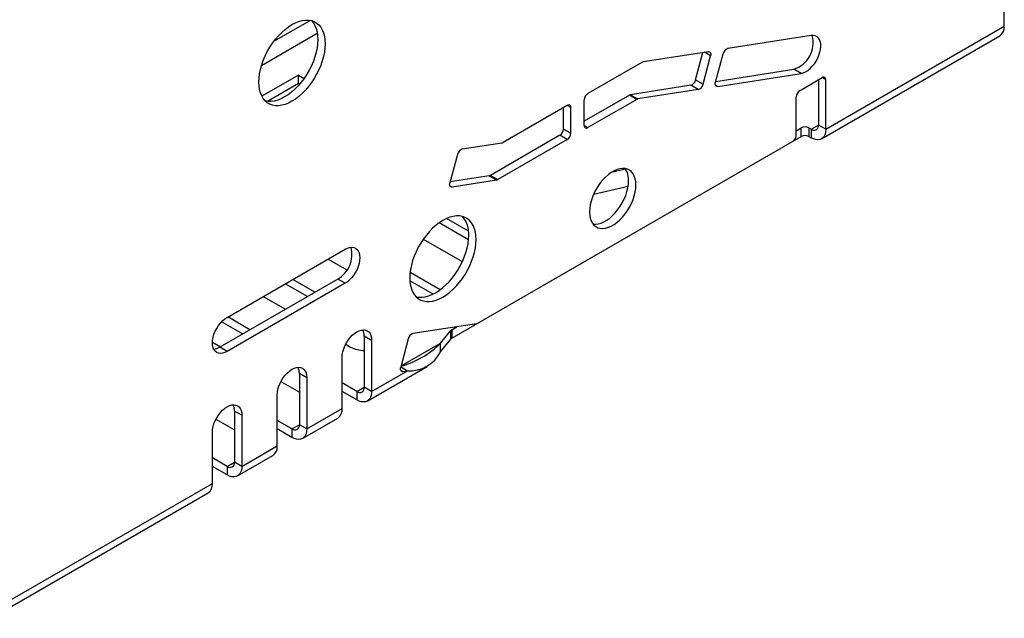
# Model space of a CAD drawing. Units: millimetres. Extents: x 56 to 3304, y 56 to 2320.
# Drawn here: x 2317 to 2411, y 1534 to 1591 of the extents above; entities that cross this region are included whole.
import ezdxf

# ---------------------------------------------------------------- set-up
doc = ezdxf.new("R2010")
doc.units = ezdxf.units.MM
doc.header["$LTSCALE"] = 8
doc.layers.add('HAURATON_PRODUCT_CONTOUR', color=7, linetype='Continuous', lineweight=25)

msp = doc.modelspace()

# ---------------------------------------------------------------- linework, layer by layer
at = {"layer": 'HAURATON_PRODUCT_CONTOUR'}
for p, q in [((2411.027, 1590.847), (2411.027, 1595.601)), ((2340.983, 1589.408), (2344.458, 1591.414)), ((2339.795, 1587.089), (2345.148, 1590.18)), ((2393.915, 1580.969), (2411.027, 1590.847)), ((2392.507, 1589.956), (2384.515, 1588.701)), ((2393.5, 1580.053), (2410.612, 1589.932)), ((2382.654, 1588.409), (2376.401, 1587.427)), ((2381.433, 1585.695), (2382.135, 1588.327)), ((2382.866, 1588.008), (2382.274, 1588.349)), ((2376.28, 1587.382), (2371.102, 1584.393)), ((2382.14, 1585.287), (2382.866, 1588.008)), ((2383.336, 1585.475), (2384.062, 1588.195)), ((2383.36, 1585.563), (2390.832, 1586.736)), ((2391.54, 1586.328), (2390.832, 1586.736)), ((2343.333, 1586.171), (2339.821, 1584.144)), ((2343.333, 1586.171), (2343.886, 1585.852)), ((2343.333, 1585.355), (2343.333, 1586.171)), ((2381.433, 1585.695), (2382.14, 1585.287)), ((2383.547, 1585.073), (2391.54, 1586.328)), ((2391.44, 1584.702), (2393.561, 1585.927)), ((2393.208, 1585.723), (2393.208, 1581.377)), ((2393.915, 1585.723), (2393.561, 1585.927)), ((2393.915, 1580.969), (2393.915, 1585.723)), ((2343.333, 1585.355), (2340.372, 1583.646)), ((2343.447, 1585.289), (2343.333, 1585.355)), ((2380.98, 1585.189), (2375.195, 1584.281)), ((2381.687, 1584.781), (2375.902, 1583.873)), ((2381.687, 1584.781), (2380.98, 1585.189)), ((2383.336, 1585.195), (2383.547, 1585.073)), ((2375.074, 1584.236), (2370.749, 1581.739)), ((2370.749, 1581.331), (2370.749, 1583.781)), ((2375.781, 1583.828), (2371.102, 1581.127)), ((2375.781, 1583.828), (2375.074, 1584.236)), ((2375.195, 1584.281), (2375.902, 1583.873)), ((2391.086, 1580.415), (2391.086, 1584.09)), ((2369.122, 1583.25), (2362.966, 1579.696)), ((2368.769, 1581.004), (2368.769, 1583.046)), ((2369.476, 1583.046), (2369.122, 1583.25)), ((2369.476, 1580.596), (2369.476, 1583.046)), ((2368.769, 1581.004), (2369.476, 1580.596)), ((2370.749, 1581.331), (2371.102, 1581.127)), ((2391.086, 1580.823), (2391.566, 1581.1)), ((2391.566, 1580.283), (2391.566, 1581.1)), ((2392.273, 1581.1), (2392.5, 1580.969)), ((2392.273, 1581.1), (2392.273, 1580.283)), ((2392.5, 1580.969), (2393.208, 1581.377)), ((2392.5, 1580.969), (2392.5, 1580.152)), ((2393.915, 1580.969), (2393.208, 1581.377)), ((2358.04, 1560.93), (2391.566, 1580.283)), ((2360.535, 1562.37), (2390.733, 1579.803)), ((2368.415, 1580.392), (2361.76, 1576.55)), ((2369.122, 1579.984), (2362.467, 1576.142)), ((2369.122, 1579.984), (2368.415, 1580.392)), ((2392.273, 1580.283), (2392.5, 1580.152)), ((2362.845, 1579.651), (2359.04, 1579.053)), ((2358.586, 1578.548), (2357.861, 1575.827)), ((2374.698, 1577.146), (2373.344, 1576.823)), ((2361.639, 1576.505), (2357.884, 1575.916)), ((2362.346, 1576.097), (2358.072, 1575.426)), ((2362.346, 1576.097), (2361.639, 1576.505)), ((2361.76, 1576.55), (2362.467, 1576.142)), ((2357.861, 1575.548), (2358.072, 1575.426)), ((2371.645, 1574.734), (2374.961, 1575.527)), ((2359.65, 1571.195), (2357.547, 1572.409)), ((2359.65, 1570.379), (2356.84, 1572.001)), ((2355.314, 1570.432), (2359.055, 1568.273)), ((2336.498, 1562.929), (2347.811, 1569.46)), ((2346.183, 1568.52), (2347.991, 1567.475)), ((2347.104, 1566.602), (2335.79, 1560.071)), ((2344.91, 1565.335), (2342.789, 1566.56)), ((2347.811, 1566.194), (2347.104, 1566.602)), ((2356.932, 1565.58), (2354.044, 1567.247)), ((2347.811, 1566.194), (2336.498, 1559.662)), ((2344.203, 1564.927), (2342.081, 1566.152)), ((2356.247, 1565.159), (2354.022, 1566.443)), ((2339.96, 1564.927), (2342.082, 1563.703)), ((2338.688, 1561.743), (2336.566, 1562.968)), ((2337.981, 1561.335), (2335.964, 1562.499)), ((2360.414, 1562.325), (2354.324, 1561.369)), ((2358.04, 1561.746), (2358.53, 1562.029)), ((2350.357, 1560.723), (2349.65, 1561.131)), ((2349.65, 1561.131), (2349.65, 1556.232)), ((2356.963, 1560.453), (2357.941, 1561.664)), ((2357.941, 1560.848), (2357.941, 1561.664)), ((2358.04, 1561.746), (2358.04, 1560.93)), ((2335.085, 1560.557), (2335.859, 1560.11)), ((2336.498, 1559.662), (2335.79, 1560.071)), ((2347.874, 1560.359), (2348.346, 1560.086)), ((2350.357, 1560.723), (2350.357, 1555.823)), ((2353.87, 1560.863), (2353.145, 1558.142)), ((2353.179, 1558.269), (2356.963, 1560.453)), ((2356.963, 1559.636), (2357.941, 1560.848)), ((2356.963, 1559.636), (2356.963, 1560.453)), ((2347.528, 1554.191), (2347.528, 1559.09)), ((2349.943, 1554.908), (2355.674, 1558.216)), ((2353.17, 1558.174), (2353.799, 1557.811)), ((2344.134, 1557.13), (2343.427, 1557.539)), ((2343.427, 1557.539), (2343.427, 1552.639)), ((2344.134, 1557.13), (2344.134, 1552.231)), ((2350.357, 1555.823), (2353.799, 1557.811)), ((2353.145, 1557.863), (2353.356, 1557.741)), ((2353.356, 1557.741), (2353.799, 1557.811)), ((2341.651, 1556.767), (2343.427, 1555.742)), ((2348.943, 1555.823), (2347.528, 1556.64)), ((2348.943, 1555.823), (2349.65, 1556.231)), ((2350.357, 1555.823), (2349.65, 1556.232)), ((2341.306, 1550.598), (2341.306, 1555.498)), ((2348.943, 1555.007), (2347.528, 1555.823)), ((2348.943, 1555.823), (2348.943, 1555.007)), ((2337.912, 1553.538), (2337.205, 1553.946)), ((2337.205, 1553.946), (2337.205, 1549.047)), ((2337.912, 1553.538), (2337.912, 1548.639)), ((2344.134, 1552.231), (2347.528, 1554.191)), ((2335.429, 1553.174), (2337.205, 1552.149)), ((2342.72, 1552.231), (2341.306, 1553.047)), ((2342.72, 1552.231), (2343.427, 1552.639)), ((2344.134, 1552.231), (2343.427, 1552.639)), ((2343.72, 1551.315), (2347.114, 1553.275)), ((2335.083, 1547.006), (2335.083, 1551.905)), ((2342.72, 1551.414), (2341.306, 1552.231)), ((2342.72, 1552.231), (2342.72, 1551.414)), ((2337.912, 1548.639), (2341.306, 1550.598)), ((2337.498, 1547.723), (2340.892, 1549.683)), ((2336.498, 1548.639), (2335.083, 1549.455)), ((2336.498, 1547.822), (2335.083, 1548.639)), ((2336.498, 1548.639), (2337.205, 1549.047)), ((2336.498, 1548.639), (2336.498, 1547.822)), ((2337.912, 1548.639), (2337.205, 1549.047)), ((2314.259, 1534.985), (2335.083, 1547.006)), ((2313.845, 1534.069), (2334.669, 1546.09))]:
    msp.add_line(p, q, dxfattribs=at)
at = {"layer": 'HAURATON_PRODUCT_CONTOUR', "flags": 128}
for points in [[(2339.538, 1585.496), (2339.556, 1585.89), (2339.608, 1586.3), (2339.694, 1586.721), (2339.813, 1587.149), (2339.964, 1587.579), (2340.146, 1588.007), (2340.355, 1588.427), (2340.591, 1588.834), (2340.85, 1589.226), (2341.129, 1589.597), (2341.426, 1589.943), (2341.737, 1590.26), (2342.059, 1590.545), (2342.388, 1590.795), (2342.72, 1591.007), (2343.053, 1591.179), (2343.382, 1591.309), (2343.703, 1591.395), (2344.014, 1591.437), (2344.311, 1591.434), (2344.59, 1591.385), (2344.849, 1591.293), (2345.085, 1591.157), (2345.294, 1590.979), (2345.476, 1590.761), (2345.627, 1590.506), (2345.746, 1590.215), (2345.833, 1589.894), (2345.885, 1589.544), (2345.902, 1589.17), (2345.885, 1588.776), (2345.833, 1588.366), (2345.746, 1587.944), (2345.627, 1587.517), (2345.476, 1587.087), (2345.294, 1586.659), (2345.085, 1586.239), (2344.849, 1585.831), (2344.59, 1585.44), (2344.311, 1585.069), (2344.014, 1584.723), (2343.703, 1584.406), (2343.382, 1584.121), (2343.053, 1583.871), (2342.72, 1583.658), (2342.388, 1583.487), (2342.059, 1583.357), (2341.737, 1583.271), (2341.426, 1583.229), (2341.129, 1583.232), (2340.85, 1583.281), (2340.591, 1583.373), (2340.355, 1583.509), (2340.146, 1583.687), (2339.964, 1583.905), (2339.813, 1584.16), (2339.694, 1584.45), (2339.608, 1584.772), (2339.556, 1585.122), (2339.538, 1585.496)], [(2344.588, 1591.386), (2344.769, 1591.169), (2344.92, 1590.914), (2345.039, 1590.624), (2345.125, 1590.302), (2345.178, 1589.952), (2345.195, 1589.578), (2345.178, 1589.184), (2345.125, 1588.774), (2345.039, 1588.353), (2344.92, 1587.925), (2344.769, 1587.495), (2344.587, 1587.067), (2344.378, 1586.648), (2344.142, 1586.24), (2343.883, 1585.848), (2343.604, 1585.477), (2343.307, 1585.132), (2342.996, 1584.814), (2342.675, 1584.529), (2342.346, 1584.279), (2342.013, 1584.067), (2341.68, 1583.895), (2341.351, 1583.765), (2341.03, 1583.679), (2340.719, 1583.637), (2340.422, 1583.641), (2340.145, 1583.688)], [(2391.54, 1586.328), (2391.753, 1586.383), (2391.974, 1586.481), (2392.196, 1586.62), (2392.413, 1586.797), (2392.621, 1587.007), (2392.814, 1587.244), (2392.988, 1587.504), (2393.138, 1587.78), (2393.26, 1588.064), (2393.352, 1588.35), (2393.411, 1588.632), (2393.437, 1588.901), (2393.427, 1589.151), (2393.383, 1589.377), (2393.305, 1589.572), (2393.196, 1589.732), (2393.057, 1589.853), (2392.894, 1589.931), (2392.709, 1589.966), (2392.507, 1589.956)], [(2382.654, 1588.409), (2382.717, 1588.41), (2382.772, 1588.394), (2382.819, 1588.361), (2382.854, 1588.313), (2382.877, 1588.251), (2382.887, 1588.177), (2382.883, 1588.095), (2382.866, 1588.008)], [(2383.547, 1585.073), (2383.485, 1585.072), (2383.43, 1585.088), (2383.383, 1585.121), (2383.348, 1585.169), (2383.325, 1585.231), (2383.315, 1585.305), (2383.319, 1585.387), (2383.336, 1585.475)], [(2393.915, 1580.969), (2393.897, 1580.723), (2393.845, 1580.504), (2393.761, 1580.316), (2393.645, 1580.165), (2393.5, 1580.053), (2393.332, 1579.984), (2393.142, 1579.959), (2392.937, 1579.98), (2392.722, 1580.044), (2392.5, 1580.152)], [(2375.707, 1575.62), (2375.689, 1575.932), (2375.637, 1576.219), (2375.55, 1576.476), (2375.431, 1576.7), (2375.281, 1576.886), (2375.103, 1577.032), (2374.899, 1577.135), (2374.673, 1577.194), (2374.428, 1577.208), (2374.168, 1577.177), (2373.897, 1577.101), (2373.619, 1576.981), (2373.339, 1576.82), (2373.062, 1576.619), (2372.791, 1576.383), (2372.531, 1576.114), (2372.286, 1575.816), (2372.059, 1575.496), (2371.856, 1575.157), (2371.677, 1574.805), (2371.527, 1574.446), (2371.408, 1574.085), (2371.322, 1573.728), (2371.269, 1573.38), (2371.252, 1573.048), (2371.269, 1572.736), (2371.322, 1572.449), (2371.408, 1572.191), (2371.527, 1571.968), (2371.677, 1571.782), (2371.856, 1571.636), (2372.059, 1571.532), (2372.286, 1571.473), (2372.531, 1571.459), (2372.791, 1571.49), (2373.062, 1571.566), (2373.339, 1571.686), (2373.619, 1571.847), (2373.897, 1572.048), (2374.168, 1572.285), (2374.428, 1572.554), (2374.673, 1572.851), (2374.899, 1573.171), (2375.103, 1573.51), (2375.281, 1573.862), (2375.431, 1574.221), (2375.55, 1574.582), (2375.637, 1574.939), (2375.689, 1575.287), (2375.707, 1575.62)], [(2371.591, 1571.879), (2371.824, 1571.867), (2372.084, 1571.898), (2372.355, 1571.974), (2372.632, 1572.094), (2372.912, 1572.256), (2373.19, 1572.456), (2373.46, 1572.693), (2373.721, 1572.962), (2373.966, 1573.259), (2374.192, 1573.58), (2374.396, 1573.919), (2374.574, 1574.27), (2374.724, 1574.63), (2374.843, 1574.991), (2374.93, 1575.348), (2374.982, 1575.695), (2375, 1576.028)], [(2358.072, 1575.426), (2358.01, 1575.424), (2357.954, 1575.44), (2357.908, 1575.473), (2357.873, 1575.522), (2357.85, 1575.584), (2357.84, 1575.658), (2357.844, 1575.74), (2357.861, 1575.827)], [(2360.377, 1570.391), (2360.359, 1570.765), (2360.307, 1571.114), (2360.221, 1571.436), (2360.101, 1571.726), (2359.95, 1571.982), (2359.769, 1572.2), (2359.559, 1572.377), (2359.324, 1572.513), (2359.065, 1572.606), (2358.786, 1572.654), (2358.489, 1572.658), (2358.178, 1572.616), (2357.856, 1572.53), (2357.527, 1572.4), (2357.195, 1572.228), (2356.862, 1572.016), (2356.533, 1571.766), (2356.211, 1571.481), (2355.9, 1571.163), (2355.604, 1570.817), (2355.324, 1570.447), (2355.065, 1570.055), (2354.83, 1569.647), (2354.62, 1569.227), (2354.439, 1568.8), (2354.288, 1568.37), (2354.168, 1567.942), (2354.082, 1567.521), (2354.03, 1567.111), (2354.013, 1566.717), (2354.03, 1566.343), (2354.082, 1565.993), (2354.168, 1565.671), (2354.288, 1565.381), (2354.439, 1565.126), (2354.62, 1564.908), (2354.83, 1564.73), (2355.065, 1564.594), (2355.324, 1564.501), (2355.604, 1564.453), (2355.9, 1564.45), (2356.211, 1564.491), (2356.533, 1564.578), (2356.862, 1564.707), (2357.195, 1564.879), (2357.527, 1565.091), (2357.856, 1565.341), (2358.178, 1565.627), (2358.489, 1565.944), (2358.786, 1566.29), (2359.065, 1566.661), (2359.324, 1567.052), (2359.559, 1567.46), (2359.769, 1567.88), (2359.95, 1568.307), (2360.101, 1568.737), (2360.221, 1569.165), (2360.307, 1569.587), (2360.359, 1569.996), (2360.377, 1570.391)], [(2354.619, 1564.909), (2354.896, 1564.861), (2355.193, 1564.858), (2355.504, 1564.9), (2355.826, 1564.986), (2356.155, 1565.116), (2356.487, 1565.287), (2356.82, 1565.5), (2357.149, 1565.75), (2357.471, 1566.035), (2357.782, 1566.352), (2358.078, 1566.698), (2358.358, 1567.069), (2358.617, 1567.46), (2358.852, 1567.868), (2359.062, 1568.288), (2359.243, 1568.715), (2359.394, 1569.145), (2359.514, 1569.573), (2359.6, 1569.995), (2359.652, 1570.405), (2359.669, 1570.799)], [(2347.811, 1569.46), (2348.033, 1569.567), (2348.248, 1569.632), (2348.453, 1569.652), (2348.643, 1569.628), (2348.811, 1569.559), (2348.955, 1569.447), (2349.071, 1569.296), (2349.156, 1569.108), (2349.208, 1568.889), (2349.226, 1568.643), (2349.208, 1568.378), (2349.156, 1568.099), (2349.071, 1567.813), (2348.955, 1567.527), (2348.811, 1567.249), (2348.643, 1566.985), (2348.453, 1566.742), (2348.248, 1566.526), (2348.033, 1566.341), (2347.811, 1566.194)], [(2336.498, 1559.662), (2336.276, 1559.555), (2336.061, 1559.49), (2335.856, 1559.47), (2335.666, 1559.494), (2335.498, 1559.563), (2335.353, 1559.675), (2335.238, 1559.827), (2335.153, 1560.014), (2335.101, 1560.234), (2335.083, 1560.479), (2335.101, 1560.745), (2335.153, 1561.024), (2335.238, 1561.309), (2335.353, 1561.595), (2335.498, 1561.873), (2335.666, 1562.137), (2335.856, 1562.38), (2336.061, 1562.596), (2336.276, 1562.781), (2336.498, 1562.929)], [(2347.528, 1559.09), (2347.546, 1559.355), (2347.598, 1559.634), (2347.683, 1559.92), (2347.799, 1560.206), (2347.943, 1560.484), (2348.111, 1560.747), (2348.301, 1560.991), (2348.506, 1561.207), (2348.721, 1561.391), (2348.943, 1561.539), (2349.164, 1561.647), (2349.38, 1561.712), (2349.585, 1561.732), (2349.774, 1561.707), (2349.943, 1561.638), (2350.087, 1561.527), (2350.203, 1561.375), (2350.288, 1561.187), (2350.339, 1560.968), (2350.357, 1560.723)], [(2341.306, 1555.498), (2341.323, 1555.763), (2341.375, 1556.042), (2341.46, 1556.328), (2341.576, 1556.613), (2341.72, 1556.891), (2341.889, 1557.155), (2342.078, 1557.398), (2342.283, 1557.615), (2342.499, 1557.799), (2342.72, 1557.947), (2342.941, 1558.055), (2343.157, 1558.119), (2343.362, 1558.14), (2343.551, 1558.115), (2343.72, 1558.046), (2343.864, 1557.934), (2343.98, 1557.783), (2344.065, 1557.595), (2344.117, 1557.376), (2344.134, 1557.13)], [(2353.356, 1557.741), (2353.294, 1557.74), (2353.238, 1557.756), (2353.192, 1557.788), (2353.157, 1557.837), (2353.134, 1557.899), (2353.124, 1557.973), (2353.128, 1558.055), (2353.145, 1558.142)], [(2350.357, 1555.823), (2350.339, 1555.578), (2350.288, 1555.359), (2350.203, 1555.171), (2350.087, 1555.019), (2349.943, 1554.908), (2349.774, 1554.839), (2349.585, 1554.814), (2349.38, 1554.834), (2349.164, 1554.899), (2348.943, 1555.007)], [(2335.083, 1551.905), (2335.101, 1552.171), (2335.153, 1552.45), (2335.238, 1552.736), (2335.353, 1553.021), (2335.498, 1553.299), (2335.666, 1553.563), (2335.856, 1553.806), (2336.061, 1554.023), (2336.276, 1554.207), (2336.498, 1554.355), (2336.719, 1554.462), (2336.935, 1554.527), (2337.14, 1554.548), (2337.329, 1554.523), (2337.498, 1554.454), (2337.642, 1554.342), (2337.758, 1554.191), (2337.843, 1554.003), (2337.894, 1553.784), (2337.912, 1553.538)], [(2344.134, 1552.231), (2344.117, 1551.986), (2344.065, 1551.766), (2343.98, 1551.579), (2343.864, 1551.427), (2343.72, 1551.315), (2343.551, 1551.246), (2343.362, 1551.222), (2343.157, 1551.242), (2342.941, 1551.307), (2342.72, 1551.414)], [(2337.912, 1548.639), (2337.894, 1548.394), (2337.843, 1548.174), (2337.758, 1547.987), (2337.642, 1547.835), (2337.498, 1547.723), (2337.329, 1547.654), (2337.14, 1547.63), (2336.935, 1547.65), (2336.719, 1547.715), (2336.498, 1547.822)]]:
    msp.add_lwpolyline(points, dxfattribs=at)
at = {"layer": 'HAURATON_PRODUCT_CONTOUR'}
for centre, radius, start, end in [((2410.051, 1590.737), 0.982, 304.86125, 6.45093), ((2390.061, 1589.261), 2.64, 286.98546, 15.49898), ((2384.73, 1588.052), 0.684, 108.36228, 167.90128), ((2376.462, 1587.077), 0.355, 100.02397, 120.95463), ((2380.764, 1585.838), 0.684, 288.36228, 347.90128), ((2393.699, 1585.757), 0.218, 350.78596, 129.20329), ((2381.472, 1585.43), 0.684, 288.36228, 347.90128), ((2391.854, 1584.055), 0.768, 122.60548, 177.39452), ((2371.516, 1583.746), 0.768, 122.60548, 177.39452), ((2375.257, 1583.931), 0.355, 100.02397, 120.95463), ((2375.964, 1583.523), 0.355, 100.02397, 120.95463), ((2369.26, 1583.081), 0.218, 350.78596, 129.20329), ((2368.001, 1581.039), 0.768, 302.60548, 357.39452), ((2370.964, 1581.296), 0.218, 170.78596, 309.20329), ((2391.919, 1580.418), 0.769, 62.60967, 117.39033), ((2392.776, 1581.307), 0.437, 230.79671, 9.21404), ((2368.708, 1580.631), 0.768, 302.60548, 357.39452), ((2390.319, 1580.45), 0.768, 302.60548, 357.39452), ((2391.919, 1579.601), 0.769, 62.60967, 117.39033), ((2359.255, 1578.405), 0.684, 108.36228, 167.90128), ((2362.783, 1580.001), 0.355, 280.02397, 300.95463), ((2373.176, 1576.132), 1.826, 356.72666, 35.64318), ((2361.577, 1576.855), 0.355, 280.02397, 300.95463), ((2362.284, 1576.447), 0.355, 280.02397, 300.95463), ((2357.129, 1570.952), 2.545, 356.54732, 40.54816), ((2345.749, 1568.972), 2.73, 299.75734, 14.41529), ((2360.352, 1562.675), 0.355, 280.02397, 300.95463), ((2348.334, 1561.169), 1.317, 358.34644, 25.25708), ((2354.539, 1560.72), 0.684, 108.36228, 167.90128), ((2358.213, 1561.436), 0.355, 119.03989, 139.96802), ((2358.213, 1560.619), 0.355, 119.03989, 139.96802), ((2335.1, 1561.191), 1.316, 274.74654, 301.65054), ((2349.695, 1562.618), 2.869, 241.95906, 269.10452), ((2350.822, 1566.643), 8.719, 285.64125, 314.76914), ((2353.995, 1561.124), 3.319, 266.61311, 333.3743), ((2342.111, 1557.577), 1.317, 358.34644, 25.25708), ((2349.219, 1556.162), 0.437, 230.79671, 9.21404), ((2335.889, 1553.984), 1.317, 358.34644, 25.25708), ((2346.553, 1554.08), 0.982, 304.86125, 6.45093), ((2342.996, 1552.569), 0.437, 230.79671, 9.21404), ((2340.331, 1550.488), 0.982, 304.86125, 6.45093), ((2336.774, 1548.977), 0.437, 230.79671, 9.21404), ((2334.108, 1546.896), 0.982, 304.86125, 6.45093)]:
    msp.add_arc(centre, radius, start, end, dxfattribs=at)

doc.saveas('drawing.dxf')
